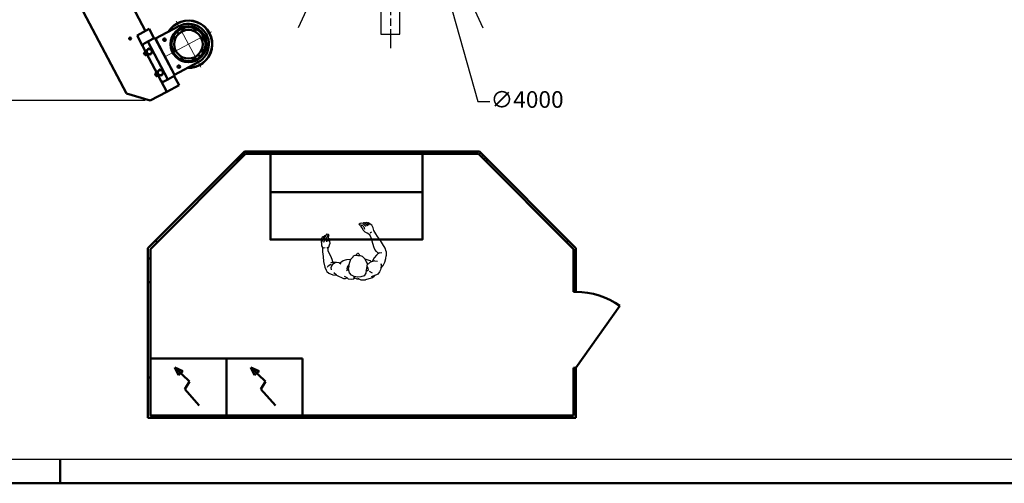
# Model space of a CAD drawing. Units: millimetres. Extents: x 5 to 42055, y -3198 to 26502.
# Drawn here: x 10130 to 20485, y -3198 to 1679 of the extents above; entities that cross this region are included whole.
import ezdxf

# ---------------------------------------------------------------- set-up
doc = ezdxf.new("R2010")
doc.units = ezdxf.units.MM
doc.header["$LTSCALE"] = 50
for name, pattern in [('AM_ISO02W050', [7.5, 6, -1.5]), ('AM_ISO08W050', [18, 12, -1.5, 3, -1.5]), ('AM_ISO08W050x2', [9, 6, -0.75, 1.5, -0.75])]:
    doc.linetypes.add(name, pattern=pattern)
for name, color, linetype, lineweight in [('AM_0', 7, 'Continuous', 50), ('AM_3', 6, 'AM_ISO02W050', 25), ('AM_5', 3, 'Continuous', 25), ('AM_7', 4, 'AM_ISO08W050', 25), ('AM_8', 1, 'Continuous', 25), ('Centro(simac)', 137, 'Continuous', 18), ('Filettatura(simac)', 110, 'Continuous', 25)]:
    doc.layers.add(name, color=color, linetype=linetype, lineweight=lineweight)
doc.layers.add('FORMATO', color=7, linetype='Continuous')
doc.styles.get("Standard").update_dxf_attribs({"font": 'isocp.shx', "oblique": 10})
doc.dimstyles.new('AM_ISO$0', dxfattribs={"dimtxt": 3.5, "dimasz": 2.5, "dimexe": 1, "dimexo": 1, "dimgap": 1.5, "dimtad": 0, "dimdsep": 46, "dimtxsty": 'Standard', "dimcen": 0, "dimclrd": 256, "dimclre": 256, "dimclrt": 2, "dimadec": 0, "dimazin": 2, "dimtp": 0.1, "dimtm": 0.1, "dimtfac": 0.71, "dimtmove": 0, "dimatfit": 3, "dimfxl": 0, "dimlwd": -1, "dimlwe": -1, "dimarcsym": 0})
doc.dimstyles.new('AM_ISO$3', dxfattribs={"dimtxt": 3.5, "dimasz": 2.5, "dimexe": 1, "dimexo": 1, "dimgap": 1.5, "dimtad": 0, "dimtoh": 1, "dimdsep": 46, "dimtxsty": 'Standard', "dimcen": 0, "dimclrd": 256, "dimclre": 256, "dimclrt": 2, "dimadec": 0, "dimazin": 2, "dimtp": 0.1, "dimtm": 0.1, "dimtfac": 0.71, "dimtofl": 0, "dimtmove": 0, "dimatfit": 0, "dimfxl": 0, "dimlwd": -1, "dimlwe": -1, "dimarcsym": 0})

# ---------------------------------------------------------------- blocks, each defined once
blk = doc.blocks.new('A1')
at = {"color": 3}
for p, q in [((211, 5), (211, 0)), ((841, 0), (0, 0))]:
    blk.add_line(p, q, dxfattribs=at)
at = {"layer": 'FORMATO', "linetype": 'Continuous'}
blk.add_line((836, 5), (5, 5), dxfattribs=at)
blk = doc.blocks.new('*D93')
at = {"layer": 'AM_5'}
for p, q in [((14598, 2061), (14949, 817)), ((14949, 817), (15074, 817))]:
    blk.add_line(p, q, dxfattribs=at)
blk.add_solid([(14618, 2066), (14578, 2055), (14564, 2181)], dxfattribs=at)
at = {"layer": 'Defpoints', "color": 0}
for p in [(13477, 6030), (14564, 2181)]:
    blk.add_point(p, dxfattribs=at)
at = {"layer": 'AM_5', "color": 2, "insert": (15466, 817), "char_height": 175, "attachment_point": 5}
blk.add_mtext('∅4000', dxfattribs=at)
blk = doc.blocks.new('OMINO')
for p, q in [((23, 430), (21, 427)), ((21, 427), (22, 425)), ((34, 434), (23, 430)), ((47, 438), (34, 434)), ((63, 437), (47, 438)), ((74, 444), (63, 437)), ((63, 437), (101, 406)), ((83, 444), (74, 444)), ((83, 444), (117, 415)), ((92, 444), (86, 441)), ((103, 445), (92, 444)), ((103, 445), (109, 441)), ((115, 442), (109, 441)), ((109, 441), (133, 420)), ((122, 444), (115, 442)), ((162, 418), (122, 444)), ((-344, 294), (-322, 323)), ((-322, 323), (-313, 320)), ((22, 425), (25, 421)), ((25, 421), (30, 421)), ((30, 421), (42, 423)), ((42, 423), (52, 419)), ((42, 410), (45, 414)), ((54, 393), (42, 410)), ((45, 414), (52, 419)), ((52, 419), (60, 415)), ((56, 389), (54, 393)), ((68, 362), (56, 389)), ((60, 415), (76, 400)), ((90, 343), (68, 362)), ((76, 400), (83, 376)), ((110, 330), (90, 343)), ((141, 312), (110, 330)), ((142, 336), (159, 347)), ((177, 390), (162, 418)), ((182, 358), (177, 390)), ((204, 322), (182, 358)), ((222, 295), (204, 322)), ((-386, 266), (-380, 276)), ((-386, 246), (-386, 266)), ((-384, 235), (-386, 246)), ((-386, 228), (-384, 235)), ((-386, 228), (-385, 195)), ((-380, 276), (-372, 291)), ((-361, 293), (-374, 256)), ((-374, 256), (-372, 240)), ((-372, 291), (-368, 295)), ((-368, 295), (-361, 293)), ((-365, 236), (-351, 239)), ((-361, 293), (-348, 304)), ((-344, 294), (-354, 264)), ((-354, 264), (-353, 243)), ((-348, 304), (-333, 309)), ((-314, 318), (-333, 272)), ((-333, 272), (-330, 237)), ((-314, 287), (-317, 267)), ((-317, 267), (-314, 244)), ((-313, 320), (-314, 318)), ((-314, 318), (-308, 314)), ((-306, 311), (-314, 287)), ((-314, 244), (-311, 271)), ((-311, 271), (-302, 277)), ((-308, 314), (-306, 311)), ((-291, 223), (-302, 277)), ((-297, 203), (-291, 223)), ((155, 281), (141, 312)), ((183, 181), (155, 281)), ((255, 252), (222, 295)), ((278, 215), (255, 252)), ((304, 168), (278, 215)), ((-385, 195), (-375, 175)), ((-375, 175), (-372, 127)), ((-372, 127), (-368, 78)), ((-362, 171), (-344, 175)), ((-315, 174), (-328, 169)), ((-315, 174), (-316, 144)), ((-316, 144), (-306, 118)), ((-315, 174), (-304, 180)), ((-306, 118), (-285, 79)), ((-304, 180), (-297, 203)), ((1, 106), (7, 114)), ((7, 114), (13, 114)), ((13, 114), (19, 107)), ((19, 107), (23, 98)), ((194, 155), (183, 181)), ((210, 131), (194, 155)), ((232, 109), (210, 131)), ((245, 117), (226, 105)), ((245, 117), (270, 123)), ((315, 132), (304, 168)), ((315, 132), (318, 107)), ((318, 107), (315, 85)), ((-368, 78), (-362, 25)), ((-362, 25), (-350, -39)), ((-265, 16), (-287, 4)), ((-285, 79), (-269, 37)), ((-269, 37), (-265, 16)), ((-265, 16), (-252, 17)), ((-258, 0), (-242, 9)), ((-230, 12), (-252, 17)), ((-242, 9), (-217, 16)), ((-217, 16), (-198, 12)), ((-198, 12), (-189, 7)), ((-189, 7), (-150, 36)), ((-189, 7), (-176, -3)), ((-150, 36), (-111, 47)), ((-111, 47), (-65, 48)), ((-88, -20), (-73, 28)), ((-73, 28), (-65, 48)), ((-65, 48), (-42, 74)), ((-42, 74), (-36, 84)), ((-36, 84), (-21, 92)), ((-21, 92), (10, 88)), ((-6, 90), (-4, 99)), ((-4, 99), (1, 106)), ((10, 88), (33, 88)), ((23, 98), (27, 88)), ((33, 88), (56, 82)), ((56, 82), (84, 53)), ((84, 53), (107, 46)), ((84, 53), (101, 21)), ((101, 21), (110, 2)), ((107, 46), (128, 38)), ((110, 2), (107, -30)), ((141, 12), (120, -4)), ((128, 38), (143, 34)), ((159, 21), (141, 12)), ((143, 34), (159, 21)), ((194, 32), (159, 21)), ((188, 65), (164, 23)), ((210, 91), (188, 65)), ((194, 32), (224, 28)), ((226, 105), (210, 91)), ((264, -8), (265, 3)), ((292, -5), (303, 18)), ((303, 18), (313, 55)), ((313, 55), (315, 85)), ((-350, -39), (-333, -71)), ((-333, -71), (-328, -83)), ((-328, -83), (-306, -102)), ((-321, -39), (-312, -22)), ((-312, -22), (-296, -14)), ((-306, -102), (-263, -120)), ((-282, -11), (-296, -14)), ((-269, -15), (-282, -11)), ((-278, -42), (-269, -15)), ((-275, -65), (-278, -42)), ((-269, -15), (-258, 0)), ((-222, -123), (-251, -99)), ((-105, -69), (-114, -77)), ((-105, -37), (-110, -55)), ((-110, -55), (-104, -62)), ((-91, -16), (-105, -37)), ((-98, -60), (-105, -69)), ((-104, -62), (-98, -60)), ((-98, -60), (-91, -58)), ((-83, -27), (-91, -16)), ((-91, -58), (-83, -27)), ((-82, -98), (-91, -58)), ((-60, -126), (-82, -98)), ((95, -103), (78, -130)), ((101, -71), (95, -103)), ((107, -30), (101, -71)), ((105, -76), (101, -71)), ((115, -78), (105, -76)), ((107, -30), (119, -50)), ((120, -70), (115, -78)), ((119, -50), (120, -70)), ((168, -102), (137, -85)), ((244, -90), (227, -113)), ((255, -65), (244, -90)), ((262, -36), (255, -65)), ((259, -48), (283, -20)), ((264, -8), (262, -36)), ((283, -20), (292, -5)), ((-263, -120), (-222, -123)), ((-222, -123), (-201, -137)), ((-201, -137), (-169, -151)), ((-169, -151), (-145, -161)), ((-145, -161), (-123, -161)), ((-108, -154), (-136, -138)), ((-123, -161), (-108, -154)), ((-108, -154), (-94, -163)), ((-94, -163), (-64, -167)), ((-64, -167), (-39, -164)), ((-30, -139), (-60, -126)), ((-24, -155), (-39, -150)), ((-39, -164), (-24, -155)), ((8, -146), (-30, -139)), ((-24, -155), (-2, -165)), ((-2, -165), (19, -163)), ((41, -142), (8, -146)), ((19, -163), (10, -159)), ((19, -163), (43, -175)), ((78, -130), (41, -142)), ((43, -175), (68, -176)), ((68, -176), (91, -175)), ((127, -166), (91, -175)), ((169, -153), (127, -166)), ((190, -127), (153, -141)), ((186, -138), (169, -153)), ((190, -127), (186, -138)), ((211, -120), (190, -127)), ((227, -113), (211, -120))]:
    blk.add_line(p, q)
blk = doc.blocks.new('operat-pianta')
at = {"layer": 'AM_3', "xscale": 0.9702000000000002, "yscale": 0.9702000000000002, "zscale": 0.9702000000000002}
blk.add_blockref('OMINO', (-14, 17), dxfattribs=at)
blk = doc.blocks.new('A$C24905263')
at = {"layer": 'AM_8'}
h = blk.add_hatch(dxfattribs=at)
h.set_pattern_fill('_U', color=256, scale=36, angle=45, style=0, pattern_type=0)
h.set_pattern_definition([(45, (5761.03, 2590.675), (-25.45584, 25.45584), [])])
h.paths.add_polyline_path([(-608, 261), (-708, 261), (-786, 340), (-804, 322), (-718, 236), (-608, 236)])
h = blk.add_hatch(dxfattribs=at)
h.set_pattern_fill('_U', color=256, scale=15, angle=45, style=0, pattern_type=0)
h.set_pattern_definition([(45, (2211.031, 2590.675), (-10.6066, 10.6066), [])])
h.paths.add_polyline_path([(1642, 236), (1753, 236), (1839, 322), (1821, 340), (1742, 261), (1642, 261)])
at = {"color": 2, "linetype": 'Continuous'}
for p, q in [((1427, 2908), (1579, 2736)), ((2227, 2908), (2379, 2736)), ((1579, 2736), (1532, 2656)), ((2379, 2736), (2332, 2656)), ((1532, 2656), (1684, 2508)), ((2332, 2656), (2484, 2508)), ((1599, 2545), (1647, 2587)), ((1684, 2508), (1599, 2545)), ((1647, 2587), (1684, 2508)), ((2399, 2545), (2447, 2587)), ((2484, 2508), (2399, 2545)), ((2447, 2587), (2484, 2508))]:
    blk.add_line(p, q, dxfattribs=at)
at = {"layer": 'AM_0'}
for p, q in [((2767, 3036), (-1733, 3036)), ((-1733, 3036), (-1733, 2511)), ((2742, 3011), (-1708, 3011)), ((-1708, 3011), (-1708, 2511)), ((2742, 2511), (2742, 3011)), ((2767, 2511), (2767, 3036)), ((2742, 1261), (2742, 2611)), ((2742, 2611), (2767, 2611)), ((2767, 1251), (2767, 2611)), ((-1733, 2511), (-2197, 1860)), ((-1733, 2511), (-1708, 2511)), ((-1708, 1711), (-1733, 1711)), ((-1733, 1711), (-1733, 1251)), ((-1708, 1711), (-1708, 1261)), ((-1708, 1611), (-1733, 1611)), ((2742, 1611), (2767, 1611)), ((-1733, 1361), (-1708, 1361)), ((2742, 1361), (2767, 1361)), ((-1733, 1251), (-718, 236)), ((-1708, 1261), (-708, 261)), ((1742, 261), (2742, 1261)), ((1753, 236), (2767, 1251)), ((-1652, 1171), (-1635, 1188)), ((2687, 1171), (2670, 1188)), ((-786, 340), (-804, 322)), ((1821, 340), (1839, 322)), ((-718, 236), (1753, 236)), ((-708, 261), (1742, 261)), ((-608, 261), (-608, 236)), ((1642, 261), (1642, 236))]:
    blk.add_line(p, q, dxfattribs=at)
at = {"layer": 'AM_0', "color": 6}
for points in [[(1142, 2411), (1942, 2411), (1942, 3011), (1142, 3011)], [(1942, 2411), (2742, 2411), (2742, 3011), (1942, 3011)]]:
    blk.add_lwpolyline(points, close=True, dxfattribs=at)
at = {"layer": 'AM_0', "color": 1}
for points in [[(-120, 661), (1480, 661), (1480, 1161), (-120, 1161)], [(-120, 261), (1480, 261), (1480, 661), (-120, 661)]]:
    blk.add_lwpolyline(points, close=True, dxfattribs=at)
at = {"layer": 'AM_0', "color": 4}
blk.add_arc((-1733, 2511), 800, 234.5378, 270, dxfattribs=at)
at = {"layer": 'AM_0', "rotation": 180}
blk.add_blockref('operat-pianta', (555, 1432), dxfattribs=at)
blk = doc.blocks.new('*D99')
at = {"layer": 'AM_5'}
for p, q in [((11451, 7384), (2366, 7384)), ((2416, 7259), (2416, 4409)), ((2416, 953), (2416, 3802)), ((11451, 828), (2366, 828))]:
    blk.add_line(p, q, dxfattribs=at)
for points in [[(2395, 7259), (2436, 7259), (2416, 7384)], [(2395, 953), (2436, 953), (2416, 828)]]:
    blk.add_solid(points, dxfattribs=at)
at = {"layer": 'Defpoints', "color": 0}
for p in [(11501, 7384), (2416, 828), (11501, 828)]:
    blk.add_point(p, dxfattribs=at)
at = {"layer": 'AM_5', "color": 2, "insert": (2416, 4106), "char_height": 175, "attachment_point": 5, "rotation": 90}
blk.add_mtext('6556', dxfattribs=at)

msp = doc.modelspace()

# ---------------------------------------------------------------- linework, layer by layer
msp.add_lwpolyline([(13929.393, 1528.31), (14129.393, 1528.31), (14129.393, 2328.31), (13929.393, 2328.31)], close=True)
at = {"layer": 'AM_0'}
for p, q in [((11254.714, 903.207), (10765.979, 1825.227)), ((11311.381, 1825.227), (11451.883, 1560.165)), ((11363.528, 1513.331), (11491.642, 1581.24)), ((11541.755, 1486.701), (11491.642, 1581.24)), ((11556.679, 1479.898), (11804.072, 1611.034)), ((11840.873, 1579.991), (11845.28, 1583.72)), ((11841.899, 1574.309), (11840.873, 1579.991)), ((11847.333, 1572.357), (11841.899, 1574.309)), ((11845.28, 1583.72), (11850.714, 1581.768)), ((11851.74, 1576.086), (11847.333, 1572.357)), ((11850.714, 1581.768), (11851.74, 1576.086)), ((11968.668, 1573.88), (11971.96, 1578.623)), ((11971.13, 1568.657), (11968.668, 1573.88)), ((11976.883, 1568.178), (11971.13, 1568.657)), ((11971.96, 1578.623), (11977.714, 1578.143)), ((11980.175, 1572.921), (11976.883, 1568.178)), ((11977.714, 1578.143), (11980.175, 1572.921)), ((11422.071, 1402.887), (11363.528, 1513.331)), ((11551.995, 1488.733), (11476.894, 1448.924)), ((11541.755, 1486.701), (11540.509, 1482.645)), ((11551.995, 1488.733), (11762.749, 1091.137)), ((11758.066, 1099.972), (11556.679, 1479.898)), ((11747.214, 1488.265), (11747.693, 1494.019)), ((11751.957, 1484.973), (11747.214, 1488.265)), ((11747.693, 1494.019), (11752.915, 1496.48)), ((11757.179, 1487.435), (11751.957, 1484.973)), ((11752.915, 1496.48), (11757.658, 1493.188)), ((11757.658, 1493.188), (11757.179, 1487.435)), ((12056.051, 1478.504), (12058.004, 1483.937)), ((12059.781, 1474.096), (12056.051, 1478.504)), ((12058.004, 1483.937), (12063.685, 1484.963)), ((12065.462, 1475.122), (12059.781, 1474.096)), ((12063.685, 1484.963), (12067.415, 1480.556)), ((12067.415, 1480.556), (12065.462, 1475.122)), ((11422.071, 1402.887), (11428.299, 1423.166)), ((11422.071, 1402.887), (11618.774, 1031.797)), ((11476.894, 1448.924), (11428.299, 1423.166)), ((11476.894, 1448.924), (11687.647, 1051.328)), ((11687.647, 1051.328), (11476.894, 1448.924)), ((11742.116, 1361.586), (11744.069, 1367.019)), ((11745.846, 1357.178), (11742.116, 1361.586)), ((11744.069, 1367.019), (11749.75, 1368.045)), ((11751.527, 1358.204), (11745.846, 1357.178)), ((11749.75, 1368.045), (11753.48, 1363.638)), ((11753.48, 1363.638), (11751.527, 1358.204)), ((12051.873, 1348.953), (12052.352, 1354.707)), ((12056.616, 1345.661), (12051.873, 1348.953)), ((12052.352, 1354.707), (12057.574, 1357.168)), ((12061.838, 1348.123), (12056.616, 1345.661)), ((12057.574, 1357.168), (12062.317, 1353.876)), ((12062.317, 1353.876), (12061.838, 1348.123)), ((11448.751, 1306.113), (11436.574, 1329.085)), ((11437.404, 1331.789), (11453.308, 1340.219)), ((11451.455, 1305.283), (11467.359, 1313.713)), ((11453.308, 1340.219), (11454.634, 1340.922)), ((11467.359, 1313.713), (11453.308, 1340.219)), ((11453.308, 1340.219), (11467.359, 1313.713)), ((11454.634, 1340.922), (11468.684, 1314.415)), ((11456.975, 1336.504), (11457.196, 1336.621)), ((11466.342, 1318.833), (11466.563, 1318.95)), ((11467.359, 1313.713), (11468.684, 1314.415)), ((11829.356, 1269.221), (11832.648, 1273.964)), ((11831.817, 1263.998), (11829.356, 1269.221)), ((11837.571, 1263.519), (11831.817, 1263.998)), ((11832.648, 1273.964), (11838.401, 1273.484)), ((11840.863, 1268.262), (11837.571, 1263.519)), ((11838.401, 1273.484), (11840.863, 1268.262)), ((11957.791, 1266.055), (11962.198, 1269.785)), ((11958.817, 1260.374), (11957.791, 1266.055)), ((11964.25, 1258.422), (11958.817, 1260.374)), ((11962.198, 1269.785), (11967.632, 1267.833)), ((11968.658, 1262.151), (11964.25, 1258.422)), ((11967.632, 1267.833), (11968.658, 1262.151)), ((12005.459, 1231.108), (11758.066, 1099.972)), ((11565.836, 1085.226), (11553.659, 1108.198)), ((11554.49, 1110.902), (11570.394, 1119.332)), ((11568.54, 1084.396), (11584.444, 1092.826)), ((11570.394, 1119.332), (11571.719, 1120.035)), ((11584.444, 1092.826), (11570.394, 1119.332)), ((11570.394, 1119.332), (11584.444, 1092.826)), ((11571.719, 1120.035), (11585.769, 1093.529)), ((11574.061, 1115.617), (11574.282, 1115.734)), ((11583.427, 1097.946), (11583.648, 1098.063)), ((11584.444, 1092.826), (11585.769, 1093.529)), ((11687.647, 1051.328), (11639.052, 1025.569)), ((11762.749, 1091.137), (11687.647, 1051.328)), ((11751.263, 1085.049), (11755.319, 1083.803)), ((11805.431, 989.263), (11755.319, 1083.803)), ((11677.317, 921.354), (11618.774, 1031.797)), ((11639.052, 1025.569), (11618.774, 1031.797)), ((11677.317, 921.354), (11805.431, 989.263)), ((11500.607, 827.686), (11254.714, 903.207)), ((11677.317, 921.354), (11500.607, 827.686))]:
    msp.add_line(p, q, dxfattribs=at)
for centre, radius in [((11904.765, 1421.071), 190), ((11904.765, 1421.071), 180), ((11904.765, 1421.071), 179.5), ((11904.765, 1421.071), 150), ((11846.307, 1578.038), 10), ((11846.307, 1578.038), 9), ((11974.422, 1573.4), 10), ((11974.422, 1573.4), 9), ((11290.502, 1480.281), 10.376), ((11653.121, 1468.77), 13.105), ((11752.436, 1490.727), 10), ((11752.436, 1490.727), 9), ((11790.688, 1543.719), 3.323), ((12061.733, 1479.53), 10), ((12061.733, 1479.53), 9), ((11747.798, 1362.612), 10), ((11747.798, 1362.612), 9), ((12057.095, 1351.415), 10), ((12057.095, 1351.415), 9), ((11835.109, 1268.741), 10), ((11835.109, 1268.741), 9), ((11963.224, 1264.103), 10), ((11963.224, 1264.103), 9), ((12018.843, 1298.423), 3.323), ((11802.991, 1186.035), 13.105)]:
    msp.add_circle(centre, radius, dxfattribs=at)
for centre, radius, start, end in [((11904.765, 1421.071), 250, 267.2432724, 148.6101066), ((11904.765, 1421.071), 248, 268.031142, 147.8222371), ((11904.765, 1421.071), 215, 297.9266895, 117.9266895), ((11492.804, 1344.178), 27.5, 134.9353547, 194.9353547), ((11492.804, 1344.178), 27.5, 74.9353547, 134.9353547), ((11492.804, 1344.178), 27.5, 14.9353547, 74.9353547), ((11492.804, 1344.178), 27.5, 314.9353547, 14.9353547), ((11438.341, 1330.022), 2, 117.9266895, 207.9266895), ((11450.518, 1307.05), 2, 207.9266895, 297.9266895), ((11492.804, 1344.178), 27.5, 194.9353547, 254.9353547), ((11492.804, 1344.178), 27.5, 254.9353547, 314.9353547), ((11609.889, 1123.291), 27.5, 134.9353547, 194.9353547), ((11609.889, 1123.291), 27.5, 74.9353547, 134.9353547), ((11609.889, 1123.291), 27.5, 14.9353547, 74.9353547), ((11555.426, 1109.135), 2, 117.9266895, 207.9266895), ((11567.603, 1086.163), 2, 207.9266895, 297.9266895), ((11609.889, 1123.291), 27.5, 194.9353547, 254.9353547), ((11609.889, 1123.291), 27.5, 254.9353547, 314.9353547), ((11609.889, 1123.291), 27.5, 314.9353547, 14.9353547)]:
    msp.add_arc(centre, radius, start, end, dxfattribs=at)
for points, weights in [([(11461.171, 1341.398), (11462.466, 1344.177), (11463.659, 1346.738)], [1, 1.01335410598, 1.01731114414]), ([(11462.141, 1352.431), (11468.164, 1358.441), (11473.38, 1363.645)], [1, 1.0379548493, 1]), ([(11466.233, 1337.09), (11464.334, 1344.21), (11462.141, 1352.431)], [1, 1.0379548493, 1]), ([(11469.932, 1360.205), (11472.107, 1364.874), (11474.58, 1370.182)], [1.01651187069, 1.02581773638, 1]), ([(11473.38, 1363.645), (11478.597, 1368.85), (11484.62, 1374.859)], [1, 1.0379548493, 1]), ([(11474.58, 1370.182), (11477.635, 1370.451), (11480.449, 1370.698)], [1, 1.01335410581, 1.01731114404]), ([(11484.62, 1374.859), (11492.836, 1372.648), (11499.951, 1370.733)], [1, 1.0379548493, 1]), ([(11495.248, 1371.998), (11500.379, 1372.449), (11506.213, 1372.962)], [1.01651187075, 1.02581773629, 1]), ([(11499.951, 1370.733), (11507.067, 1368.817), (11515.283, 1366.606)], [1, 1.0379548493, 1]), ([(11506.213, 1372.962), (11507.972, 1370.451), (11509.594, 1368.137)], [1, 1.01335410577, 1.01731114401]), ([(11515.283, 1366.606), (11517.476, 1358.385), (11519.375, 1351.265)], [1, 1.0379548493, 1]), ([(11518.119, 1355.971), (11521.075, 1351.753), (11524.436, 1346.957)], [1.01651187058, 1.02581773653, 1]), ([(11519.375, 1351.265), (11521.274, 1344.146), (11523.467, 1335.924)], [1, 1.0379548493, 1]), ([(11524.436, 1346.957), (11523.141, 1344.178), (11521.948, 1341.617)], [1, 1.01335410589, 1.01731114409]), ([(11467.488, 1332.384), (11464.532, 1336.602), (11461.171, 1341.398)], [1.01651187046, 1.0258177367, 1]), ([(11470.325, 1321.749), (11468.132, 1329.97), (11466.233, 1337.09)], [1, 1.0379548493, 1]), ([(11485.656, 1317.623), (11478.541, 1319.538), (11470.325, 1321.749)], [1, 1.0379548493, 1]), ([(11479.395, 1315.393), (11477.635, 1317.904), (11476.014, 1320.218)], [1, 1.0133541061, 1.01731114421]), ([(11490.359, 1316.357), (11485.229, 1315.906), (11479.395, 1315.393)], [1.01651187029, 1.02581773694, 1]), ([(11500.988, 1313.496), (11492.772, 1315.708), (11485.656, 1317.623)], [1, 1.0379548493, 1]), ([(11512.227, 1324.71), (11507.011, 1319.506), (11500.988, 1313.496)], [1, 1.0379548493, 1]), ([(11511.027, 1318.173), (11507.973, 1317.905), (11505.158, 1317.657)], [1, 1.01335410606, 1.01731114418]), ([(11515.675, 1328.15), (11513.5, 1323.482), (11511.027, 1318.173)], [1.01651187035, 1.02581773685, 1]), ([(11523.467, 1335.924), (11517.444, 1329.915), (11512.227, 1324.71)], [1, 1.0379548493, 1]), ([(11579.226, 1131.544), (11585.249, 1137.554), (11590.466, 1142.758)], [1, 1.0379548493, 1]), ([(11587.018, 1139.318), (11589.193, 1143.987), (11591.666, 1149.295)], [1.01651187069, 1.02581773638, 1]), ([(11590.466, 1142.758), (11595.682, 1147.963), (11601.705, 1153.972)], [1, 1.0379548493, 1]), ([(11591.666, 1149.295), (11594.72, 1149.564), (11597.535, 1149.811)], [1, 1.01335410581, 1.01731114404]), ([(11601.705, 1153.972), (11609.921, 1151.761), (11617.037, 1149.846)], [1, 1.0379548493, 1]), ([(11612.334, 1151.112), (11617.464, 1151.562), (11623.298, 1152.075)], [1.01651187075, 1.02581773629, 1]), ([(11617.037, 1149.846), (11624.152, 1147.931), (11632.368, 1145.719)], [1, 1.0379548493, 1]), ([(11623.298, 1152.075), (11625.058, 1149.564), (11626.679, 1147.25)], [1, 1.01335410577, 1.01731114401]), ([(11632.368, 1145.719), (11634.561, 1137.498), (11636.46, 1130.378)], [1, 1.0379548493, 1]), ([(11578.257, 1120.511), (11579.552, 1123.291), (11580.745, 1125.851)], [1, 1.01335410598, 1.01731114414]), ([(11584.573, 1111.497), (11581.618, 1115.715), (11578.257, 1120.511)], [1.01651187046, 1.0258177367, 1]), ([(11583.318, 1116.203), (11581.419, 1123.323), (11579.226, 1131.544)], [1, 1.0379548493, 1]), ([(11587.41, 1100.862), (11585.217, 1109.084), (11583.318, 1116.203)], [1, 1.0379548493, 1]), ([(11602.742, 1096.736), (11595.626, 1098.651), (11587.41, 1100.862)], [1, 1.0379548493, 1]), ([(11596.48, 1094.506), (11594.721, 1097.018), (11593.099, 1099.331)], [1, 1.0133541061, 1.01731114421]), ([(11607.445, 1095.47), (11602.314, 1095.019), (11596.48, 1094.506)], [1.01651187029, 1.02581773694, 1]), ([(11618.073, 1092.609), (11609.857, 1094.821), (11602.742, 1096.736)], [1, 1.0379548493, 1]), ([(11629.313, 1103.823), (11624.096, 1098.619), (11618.073, 1092.609)], [1, 1.0379548493, 1]), ([(11628.113, 1097.286), (11625.058, 1097.018), (11622.244, 1096.77)], [1, 1.01335410606, 1.01731114418]), ([(11632.76, 1107.263), (11630.586, 1102.595), (11628.113, 1097.286)], [1.01651187035, 1.02581773685, 1]), ([(11640.552, 1115.038), (11634.529, 1109.028), (11629.313, 1103.823)], [1, 1.0379548493, 1]), ([(11635.205, 1135.084), (11638.161, 1130.866), (11641.521, 1126.07)], [1.01651187058, 1.02581773653, 1]), ([(11636.46, 1130.378), (11638.359, 1123.259), (11640.552, 1115.038)], [1, 1.0379548493, 1]), ([(11641.521, 1126.07), (11640.227, 1123.291), (11639.034, 1120.73)], [1, 1.01335410589, 1.01731114409])]:
    msp.add_rational_spline(points, weights, degree=2, dxfattribs=at)
at = {"layer": 'AM_7', "linetype": 'AM_ISO08W050x2'}
for p, q in [((13523.043, 2590.565), (13058.162, 1593.627)), ((14535.743, 2590.565), (15000.623, 1593.627)), ((14029.393, 2478.31), (14029.393, 1378.31))]:
    msp.add_line(p, q, dxfattribs=at)
at = {"layer": 'Centro(simac)', "linetype": 'Continuous'}
for p, q in [((11775.972, 1664.046), (12033.559, 1178.095)), ((12147.741, 1549.865), (11661.79, 1292.277))]:
    msp.add_line(p, q, dxfattribs=at)
at = {"layer": 'Filettatura(simac)'}
for centre, radius, start, end in [((11290.502, 1480.281), 12, 287.9266895, 197.9266895), ((11653.121, 1468.77), 15, 107.9266895, 17.9266895), ((11790.688, 1543.719), 4, 325.4266895, 235.4266895), ((12018.843, 1298.423), 4, 325.4266895, 235.4266895), ((11802.991, 1186.035), 15, 107.9266895, 17.9266895)]:
    msp.add_arc(centre, radius, start, end, dxfattribs=at)

# ---------------------------------------------------------------- block references
at = {"layer": 'AM_0', "lineweight": 0, "xscale": 50, "yscale": 50, "zscale": 50}
msp.add_blockref('A1', (5.259, -3197.949), dxfattribs=at)
at = {"layer": 'AM_0', "color": 4, "rotation": 180}
msp.add_blockref('A$C24905263', (14245.989, 527.493), dxfattribs=at)

# ---------------------------------------------------------------- dimensions: what is measured, and where the dimension line sits
at = {"layer": 'AM_5'}
dim = msp.add_linear_dim(base=(2415.588, 827.686), p1=(11500.607, 7383.768), p2=(11500.607, 827.686), angle=90, dimstyle='AM_ISO$0', override={"dimscale": 50, "dimdec": 0}, dxfattribs=at)
dim.commit()
dim.dimension.update_dxf_attribs({"geometry": '*D99', "text_midpoint": (2415.588, 4105.727)})
dim = msp.add_diameter_dim_2p(p1=(13476.526, 6030.42), p2=(14563.825, 2181.033), dimstyle='AM_ISO$3', override={"dimscale": 50}, dxfattribs=at)
dim.commit()
dim.dimension.update_dxf_attribs({"geometry": '*D93', "text_midpoint": (15466.363, 816.526), "dimtype": 163})

doc.saveas('drawing.dxf')
